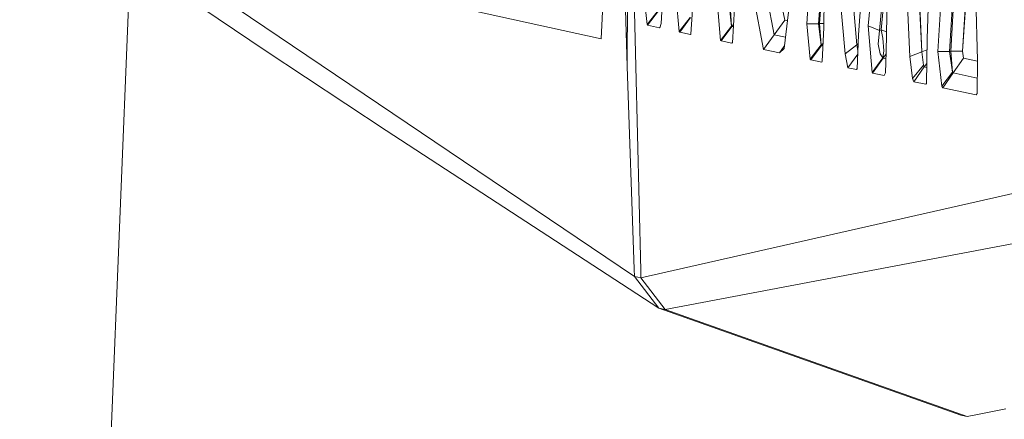
# Model space of a CAD drawing. Units: millimetres. Extents: x -1518 to 1525, y -306 to 3906.
# Drawn here: x -1019 to -1006, y 2161 to 2166 of the extents above; entities that cross this region are included whole.
import ezdxf

# ---------------------------------------------------------------- set-up
doc = ezdxf.new("R2010")
doc.units = ezdxf.units.MM
doc.layers.add('1', color=7, linetype='Continuous', true_color=0xffffff)
doc.styles.add('blockfont', font='simplex.shx')
doc.dimstyles.get("Standard").update_dxf_attribs({"dimtxt": 0.18, "dimasz": 0.18, "dimexe": 0.18, "dimexo": 0.0625, "dimgap": 0.09, "dimtad": 0, "dimtih": 1, "dimtoh": 1, "dimdec": 4, "dimzin": 0, "dimdsep": 46, "dimtxsty": 'Standard', "dimcen": 0.09, "dimadec": 0, "dimazin": 0, "dimtfac": 1, "dimtdec": 4, "dimtofl": 0, "dimtmove": 0, "dimatfit": 3, "dimfxl": 1, "dimtolj": 1, "dimtzin": 0, "dimarcsym": 0})

# ---------------------------------------------------------------- blocks, each defined once
blk = doc.blocks.new('_U0')
at = {"layer": '1', "color": 18, "lineweight": 13}
for p, q in [((51.10005, 3636.279939), (26.10005, 3636.279939)), ((26.10005, 3636.279939), (26.10005, 3542.529939)), ((282.766717, 3636.279939), (257.766717, 3636.279939)), ((282.766717, 3542.529939), (282.766717, 3636.279939)), ((-1283.869565, 1583.73439), (-1283.869565, 3592.579939)), ((1283.869445, 1583.73439), (1283.869445, 3592.579939)), ((-1283.869565, 3589.404939), (-292.883283, 3589.404939)), ((1283.869445, 3589.404939), (284.354217, 3589.404939)), ((26.10005, 3542.529939), (51.10005, 3542.529939)), ((257.766717, 3542.529939), (282.766717, 3542.529939))]:
    blk.add_line(p, q, dxfattribs=at)
at = {"layer": '1', "color": 18, "lineweight": 70}
for points in [[(-1283.869565, 3589.404939), (-1233.869614, 3602.802399), (-1233.869515, 3576.00748)], [(1283.869445, 3589.404939), (1233.869495, 3576.00748), (1233.869396, 3602.802399)]]:
    blk.add_solid(points, dxfattribs=at)
at = {"layer": '1', "color": 18, "linetype": 'Continuous', "lineweight": 13, "char_height": 50, "attachment_point": 7, "line_spacing_factor": 0.903614, "style": 'blockfont'}
for s, insert in [('\\W1.3854;101.1', (-288.645783, 3550.509106)), ('\\W1.1591;2568', (50.62505, 3550.509106))]:
    blk.add_mtext(s, dxfattribs=dict(at, insert=insert))

msp = doc.modelspace()

# ---------------------------------------------------------------- linework, layer by layer
at = {"layer": '1', "color": 18, "linetype": 'Continuous', "lineweight": 13}
for p, q in [((-1008.08841, 2174.043663), (-1008.626997, 2166.244514)), ((-1007.408679, 2173.903472), (-1007.925808, 2166.095979)), ((-1006.702721, 2173.894889), (-1006.996453, 2166.042573)), ((-1007.797778, 2166.215665), (-1007.062018, 2173.827655)), ((-1006.366551, 2173.7094), (-1006.850064, 2165.866621)), ((-1008.343756, 2169.529445), (-1008.396685, 2166.196115)), ((-1011.053622, 2168.273218), (-1011.064112, 2165.666349)), ((-1011.053622, 2168.273218), (-1011.064112, 2165.666349)), ((-1010.947526, 2165.663726), (-1011.010468, 2168.263919)), ((-1010.963976, 2162.817724), (-1018.080533, 2167.619474)), ((-1008.467495, 2166.244037), (-1008.374558, 2167.589603)), ((-1011.113703, 2167.488344), (-1011.064112, 2165.666349)), ((-1007.527411, 2167.449958), (-1007.549822, 2165.86376)), ((-1007.068217, 2165.862567), (-1007.143795, 2167.459257)), ((-1007.065833, 2165.863044), (-1007.137358, 2167.460687)), ((-1006.690562, 2165.869005), (-1006.587298, 2167.544429)), ((-1006.676495, 2165.872104), (-1006.574782, 2167.526554)), ((-1008.453667, 2166.247137), (-1008.378584, 2167.336076)), ((-1008.067906, 2167.375095), (-1007.950604, 2165.959127)), ((-1007.642567, 2166.155584), (-1007.529142, 2167.327448)), ((-1007.230341, 2165.799148), (-1007.306159, 2167.401798)), ((-1006.517231, 2165.874488), (-1006.426444, 2167.350855)), ((-1006.517231, 2165.874488), (-1006.413657, 2167.332802)), ((-1018.741667, 2144.074924), (-1017.795847, 2167.257206)), ((-1008.230746, 2167.255886), (-1008.109629, 2165.834911)), ((-1007.618248, 2166.161067), (-1007.532718, 2167.074351)), ((-1006.34867, 2167.078025), (-1006.311476, 2165.753372)), ((-1015.971959, 2165.881402), (-1017.556489, 2166.952617)), ((-1011.371672, 2166.981704), (-1011.416256, 2166.039712)), ((-1009.239972, 2167.005785), (-1009.070933, 2166.095741)), ((-1008.925498, 2166.291959), (-1009.066641, 2166.961677)), ((-1009.403288, 2166.896589), (-1009.21613, 2165.897853)), ((-1008.936226, 2165.909059), (-1008.823693, 2166.860588)), ((-1013.66502, 2166.533239), (-1011.416256, 2166.039712)), ((-1010.830462, 2166.565425), (-1010.794938, 2166.234024)), ((-1010.399878, 2166.622646), (-1010.358155, 2166.137941)), ((-1010.201037, 2166.104801), (-1010.170281, 2166.574247)), ((-1010.644019, 2166.426189), (-1010.794938, 2166.234024)), ((-1010.639489, 2166.420467), (-1010.787308, 2166.224725)), ((-1010.60468, 2166.249521), (-1010.588944, 2166.487939)), ((-1009.839118, 2166.503198), (-1009.796202, 2166.019685)), ((-1009.679615, 2166.501291), (-1009.647191, 2166.213758)), ((-1009.647191, 2166.213758), (-1009.666026, 2166.504152)), ((-1009.60952, 2166.455753), (-1009.637177, 2165.987499)), ((-1010.622323, 2166.191585), (-1010.60468, 2166.249521)), ((-1010.358155, 2166.137941), (-1010.208666, 2166.331775)), ((-1010.352194, 2166.13198), (-1010.20509, 2166.328437)), ((-1009.070933, 2166.095741), (-1008.925498, 2166.291959)), ((-1008.925498, 2166.291959), (-1008.891782, 2166.284856)), ((-1008.626997, 2166.244514), (-1008.580506, 2165.765293)), ((-1008.626997, 2166.244514), (-1008.467495, 2166.244037)), ((-1008.467495, 2166.244037), (-1008.453667, 2166.247137)), ((-1008.432925, 2165.959365), (-1008.467495, 2166.244037)), ((-1008.395876, 2166.24705), (-1008.453667, 2166.247137)), ((-1008.432925, 2165.959365), (-1008.453667, 2166.247137)), ((-1010.794938, 2166.234024), (-1010.787308, 2166.224725)), ((-1010.787308, 2166.224725), (-1010.626376, 2166.190393)), ((-1010.626376, 2166.190393), (-1010.620187, 2166.198598)), ((-1010.626376, 2166.190393), (-1010.622323, 2166.191585)), ((-1010.358155, 2166.137941), (-1010.352194, 2166.13198)), ((-1010.207236, 2166.101224), (-1010.352194, 2166.13198)), ((-1010.207236, 2166.101224), (-1010.200699, 2166.109954)), ((-1010.207236, 2166.101224), (-1010.201037, 2166.104801)), ((-1009.796202, 2166.019685), (-1009.647191, 2166.213758)), ((-1009.789288, 2166.012294), (-1009.643137, 2166.209466)), ((-1009.643137, 2166.209466), (-1009.647191, 2166.213758)), ((-1009.643137, 2166.209466), (-1009.622434, 2166.237116)), ((-1009.624296, 2166.205593), (-1009.643137, 2166.209466)), ((-1008.417428, 2165.731676), (-1008.396685, 2166.196115)), ((-1007.797778, 2166.215665), (-1007.74318, 2165.584571)), ((-1007.797778, 2166.215665), (-1007.642567, 2166.155584)), ((-1007.658303, 2165.966041), (-1007.642567, 2166.155584)), ((-1007.642567, 2166.155584), (-1007.618248, 2166.161067)), ((-1007.597744, 2166.050203), (-1007.618248, 2166.161067)), ((-1007.546012, 2166.133438), (-1007.618248, 2166.161067)), ((-1009.789288, 2166.012294), (-1009.796202, 2166.019685)), ((-1009.789288, 2166.012294), (-1009.644091, 2165.982492)), ((-1009.644091, 2165.982492), (-1009.636899, 2165.992211)), ((-1009.644091, 2165.982492), (-1009.637177, 2165.987499)), ((-1009.21613, 2165.897853), (-1009.070933, 2166.095741)), ((-1008.917971, 2166.063416), (-1009.070933, 2166.095741)), ((-1008.427441, 2165.952213), (-1008.406284, 2165.981181)), ((-1007.950604, 2165.959127), (-1007.930435, 2165.9747)), ((-1007.925808, 2166.095979), (-1007.943451, 2165.633447)), ((-1007.583201, 2165.877588), (-1007.597744, 2166.050203)), ((-1006.996453, 2166.042573), (-1007.004082, 2165.430791)), ((-1014.334738, 2164.795883), (-1015.971959, 2165.881402)), ((-1009.21613, 2165.897853), (-1008.997023, 2165.851362)), ((-1008.997023, 2165.851362), (-1008.932643, 2165.939354)), ((-1008.936226, 2165.909059), (-1008.997023, 2165.851362)), ((-1008.580506, 2165.765293), (-1008.432925, 2165.959365)), ((-1008.571446, 2165.75361), (-1008.427441, 2165.952213)), ((-1008.427441, 2165.952213), (-1008.432925, 2165.959365)), ((-1008.427441, 2165.952213), (-1008.407763, 2165.94807)), ((-1008.109629, 2165.834911), (-1007.950604, 2165.959127)), ((-1007.934035, 2165.880301), (-1007.950604, 2165.959127)), ((-1007.633269, 2165.835149), (-1007.658303, 2165.966041)), ((-1007.597983, 2165.781505), (-1007.583201, 2165.877588)), ((-1007.562697, 2165.577896), (-1007.549822, 2165.86376)), ((-1007.230341, 2165.799148), (-1007.068217, 2165.862567)), ((-1007.068217, 2165.862567), (-1007.065833, 2165.863044)), ((-1007.045567, 2165.685184), (-1007.068217, 2165.862567)), ((-1006.998365, 2165.889238), (-1007.065833, 2165.863044)), ((-1007.045567, 2165.685184), (-1007.065833, 2165.863044)), ((-1006.850064, 2165.866621), (-1006.690562, 2165.869005)), ((-1006.850064, 2165.866621), (-1006.79785, 2165.397413)), ((-1006.690562, 2165.869005), (-1006.676495, 2165.872104)), ((-1006.652653, 2165.590293), (-1006.690562, 2165.869005)), ((-1006.517231, 2165.874488), (-1006.676495, 2165.872104)), ((-1006.652653, 2165.590293), (-1006.676495, 2165.872104)), ((-1006.504357, 2165.776975), (-1006.517231, 2165.874488)), ((-1008.580506, 2165.765293), (-1008.571446, 2165.75361)), ((-1008.426011, 2165.722616), (-1008.571446, 2165.75361)), ((-1008.426011, 2165.722616), (-1008.417292, 2165.734709)), ((-1008.426011, 2165.722616), (-1008.417428, 2165.731676)), ((-1008.070052, 2165.647275), (-1008.109629, 2165.834911)), ((-1008.070052, 2165.647275), (-1007.935779, 2165.834586)), ((-1007.74318, 2165.584571), (-1007.597983, 2165.781505)), ((-1007.73555, 2165.576465), (-1007.593453, 2165.776498)), ((-1007.633269, 2165.835149), (-1007.597983, 2165.781505)), ((-1007.597983, 2165.781505), (-1007.593453, 2165.776498)), ((-1007.593453, 2165.776498), (-1007.551094, 2165.835532)), ((-1007.593453, 2165.776498), (-1007.554125, 2165.768228)), ((-1007.19434, 2165.501602), (-1007.230341, 2165.799148)), ((-1007.034123, 2165.658958), (-1007.000648, 2165.706173)), ((-1006.644547, 2165.57718), (-1006.504357, 2165.776975)), ((-1006.311711, 2165.736883), (-1006.504357, 2165.776975)), ((-1006.311476, 2165.753372), (-1006.317914, 2165.300853)), ((-1010.967314, 2162.916191), (-1011.064112, 2165.666349)), ((-1010.88053, 2162.897832), (-1010.947526, 2165.663726)), ((-1007.952988, 2165.62248), (-1008.070052, 2165.647275)), ((-1007.952988, 2165.62248), (-1007.943356, 2165.635956)), ((-1007.952988, 2165.62248), (-1007.943451, 2165.633447)), ((-1007.74318, 2165.584571), (-1007.73555, 2165.576465)), ((-1007.577956, 2165.543087), (-1007.73555, 2165.576465)), ((-1007.577956, 2165.543087), (-1007.562697, 2165.577896)), ((-1007.19434, 2165.501602), (-1007.045567, 2165.685184)), ((-1007.175028, 2165.457971), (-1007.034123, 2165.658958)), ((-1007.034123, 2165.658958), (-1007.045567, 2165.685184)), ((-1007.001322, 2165.652091), (-1007.034123, 2165.658958)), ((-1006.79785, 2165.397413), (-1006.652653, 2165.590293)), ((-1006.784737, 2165.375478), (-1006.644547, 2165.57718)), ((-1006.644547, 2165.57718), (-1006.652653, 2165.590293)), ((-1006.314964, 2165.508214), (-1006.644547, 2165.57718)), ((-1007.19434, 2165.501602), (-1007.175028, 2165.457971)), ((-1007.01195, 2165.423639), (-1007.175028, 2165.457971)), ((-1007.01195, 2165.423639), (-1007.00403, 2165.434968)), ((-1007.004082, 2165.430791), (-1007.01195, 2165.423639)), ((-1006.79785, 2165.397413), (-1006.784737, 2165.375478)), ((-1006.784737, 2165.375478), (-1006.330073, 2165.279634)), ((-1006.317914, 2165.300853), (-1006.330073, 2165.279634)), ((-1010.63472, 2162.386663), (-1014.334738, 2164.795883)), ((-1010.878146, 2162.799366), (-1003.459036, 2164.479263)), ((-1010.548651, 2162.368066), (-1002.92927, 2163.809307)), ((-1010.963976, 2162.817724), (-1010.967314, 2162.916191)), ((-1010.963976, 2162.817724), (-1010.921061, 2162.808425)), ((-1010.63472, 2162.386663), (-1010.963976, 2162.817724)), ((-1010.878146, 2162.799366), (-1010.921061, 2162.808425)), ((-1010.878146, 2162.799366), (-1010.88053, 2162.897832)), ((-1010.548651, 2162.368066), (-1010.878146, 2162.799366)), ((-1010.63472, 2162.386663), (-1010.548651, 2162.368066)), ((-1006.539643, 2160.934217), (-1010.63472, 2162.386663)), ((-1006.453574, 2160.91562), (-1010.548651, 2162.368066)), ((-1006.453574, 2160.91562), (-1006.539643, 2160.934217)), ((-1006.334603, 2160.939701), (-1006.453574, 2160.91562)), ((-1005.92953, 2161.02124), (-1006.334603, 2160.939701))]:
    msp.add_line(p, q, dxfattribs=at)

# ---------------------------------------------------------------- dimensions: what is measured, and where the dimension line sits
dim = msp.add_linear_dim(base=(-1283.869565, 3589.404939), p1=(1283.869445, 1582.14689), p2=(-1283.869565, 1582.14689), dimstyle='Standard', override={"dimtxt": 50, "dimasz": 50, "dimexe": 3.175, "dimexo": 1.5875, "dimgap": 1.5875, "dimtih": 1, "dimtoh": 1, "dimdec": 1, "dimlfac": 0.03937, "dimdsep": 46, "dimlunit": 2, "dimtxsty": 'blockfont', "dimsah": 1, "dimse1": 0, "dimse2": 0, "dimsd1": 0, "dimsd2": 0, "dimclrd": 18, "dimclre": 18, "dimclrt": 18, "dimtol": 0, "dimtm": -0.1, "dimtfac": 1, "dimtdec": 2, "dimtofl": 1, "dimtmove": 0, "dimlwd": 13, "dimlwe": 13}, dxfattribs=at)
dim.commit()
dim.dimension.update_dxf_attribs({"geometry": '_U0', "text_midpoint": (-15.202033, 3589.404939), "dimtype": 160})

doc.saveas('drawing.dxf')
